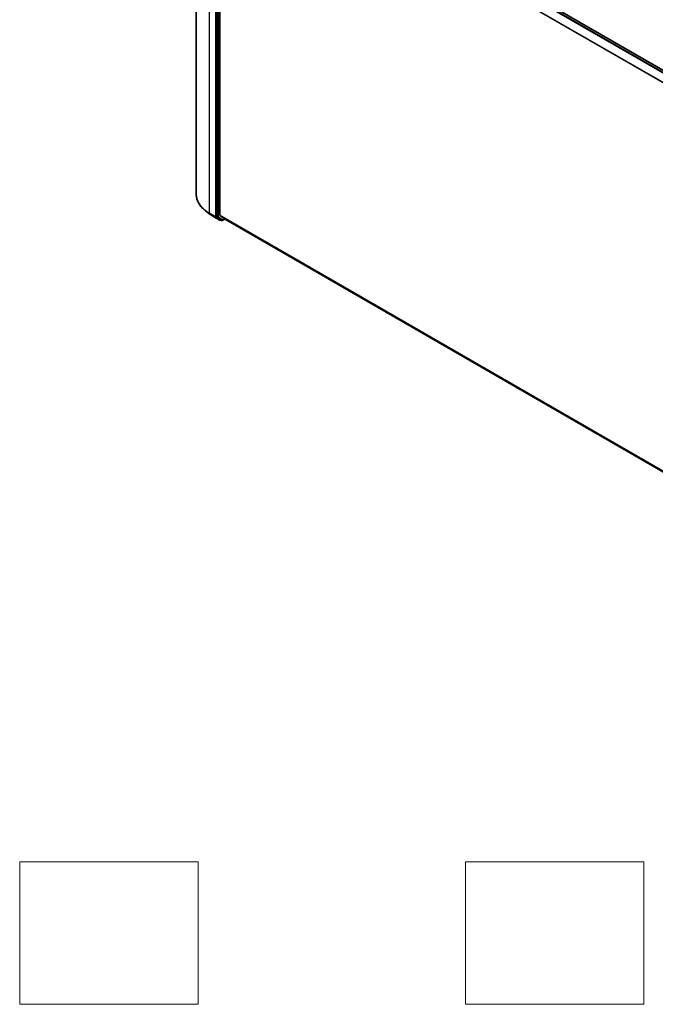
# Model space of a CAD drawing. Units: millimetres. Extents: x 7 to 10223, y 4 to 2392.
# Drawn here: x 62 to 80, y 60 to 88 of the extents above; entities that cross this region are included whole.
import ezdxf

# ---------------------------------------------------------------- set-up
doc = ezdxf.new("R2010")
doc.units = ezdxf.units.MM
doc.header["$LTSCALE"] = 0.5
for name, color, linetype, lineweight in [('Sketch Geometry (ISO)', 7, 'Continuous', 18), ('Visible (ISO)', 7, 'Continuous', 35), ('Visible Narrow (ISO)', 7, 'Continuous', 25)]:
    doc.layers.add(name, color=color, linetype=linetype, lineweight=lineweight)

msp = doc.modelspace()

# ---------------------------------------------------------------- linework, layer by layer
at = {"layer": 'Sketch Geometry (ISO)'}
for p, q in [((62.2243, 64.4353), (67.2243, 64.4353)), ((62.2243, 60.4353), (62.2243, 64.4353)), ((67.2243, 64.4353), (67.2243, 60.4353)), ((74.7243, 64.4353), (79.7243, 64.4353)), ((74.7243, 60.4353), (74.7243, 64.4353)), ((79.7243, 64.4353), (79.7243, 60.4353)), ((67.2243, 60.4353), (62.2243, 60.4353)), ((79.7243, 60.4353), (74.7243, 60.4353))]:
    msp.add_line(p, q, dxfattribs=at)
at = {"layer": 'Visible (ISO)'}
for p, q in [((67.1753, 83.1436), (67.1753, 94.0989)), ((68.0107, 93.7048), (92.2904, 79.6869)), ((67.7406, 93.4758), (67.7406, 82.5317)), ((67.8378, 82.5668), (67.8378, 93.4509)), ((67.567, 82.5898), (67.4351, 82.6914)), ((67.671, 82.5205), (67.8346, 82.4261)), ((67.7437, 82.5236), (67.8532, 82.4378)), ((67.8409, 82.5588), (67.9443, 82.4752)), ((67.8633, 82.4319), (67.8533, 82.4261)), ((67.8849, 82.4195), (67.854, 82.4373)), ((67.9036, 82.4195), (67.9722, 82.459)), ((67.9451, 82.4746), (92.0993, 68.5292))]:
    msp.add_line(p, q, dxfattribs=at)
for centre in [(67.8439, 82.4424), (67.8943, 82.4357)]:
    msp.add_arc(centre, 0.0188, 240, 300, dxfattribs=at)
for centre, start_param, end_param in [((67.8511, 82.5745), 5.4977871, 6.1925254), ((67.7538, 82.5394), 5.4977871, 6.2014009), ((67.8633, 82.4536), 6.2014009, 6.2831853), ((67.9545, 82.4909), 6.1925254, 6.2831853)]:
    msp.add_ellipse(centre, major_axis=(-0.0094, -0.0162), ratio=0.5773503, start_param=start_param, end_param=end_param, dxfattribs=at)
for points, knots in [([(67.4351, 82.6914), (67.4019, 82.7169), (67.3716, 82.7437), (67.3169, 82.7995), (67.2926, 82.8284), (67.2506, 82.8881), (67.2328, 82.9189), (67.2042, 82.9816), (67.1934, 83.0136), (67.1789, 83.0782), (67.1753, 83.1109), (67.1753, 83.1436)], [1.71273164, 1.71273164, 1.71273164, 1.71273164, 1.84142421, 1.84142421, 1.97011678, 1.97011678, 2.09880935, 2.09880935, 2.22750192, 2.22750192, 2.35619449, 2.35619449, 2.35619449, 2.35619449]), ([(67.567, 82.5898), (67.5734, 82.5849), (67.5799, 82.58), (67.5931, 82.5704), (67.5998, 82.5657), (67.6135, 82.5563), (67.6204, 82.5517), (67.6345, 82.5426), (67.6417, 82.5381), (67.6562, 82.5292), (67.6636, 82.5248), (67.671, 82.5205)], [4.57045366, 4.57045366, 4.57045366, 4.57045366, 4.59884073, 4.59884073, 4.62722779, 4.62722779, 4.65561485, 4.65561485, 4.68400192, 4.68400192, 4.71238898, 4.71238898, 4.71238898, 4.71238898])]:
    msp.add_open_spline(points, degree=3, knots=knots, dxfattribs=at)
at = {"layer": 'Visible Narrow (ISO)'}
for p, q in [((67.9443, 93.6655), (92.2232, 79.6481)), ((92.2381, 79.6567), (67.9545, 93.6769)), ((68.0013, 93.7039), (92.2849, 79.6838)), ((67.5505, 82.6205), (67.5505, 93.5758)), ((67.7141, 93.4814), (67.7141, 82.5261)), ((67.7715, 93.4579), (67.7715, 82.5138)), ((67.798, 82.5138), (67.798, 93.4579)), ((67.8378, 93.4509), (92.1081, 79.4384)), ((92.1135, 79.4487), (67.8409, 93.4624)), ((67.7141, 82.5261), (67.5505, 82.6205)), ((67.5537, 82.6124), (67.7172, 82.518)), ((67.6703, 82.521), (67.5537, 82.6124)), ((92.0993, 68.5594), (67.8378, 82.5668)), ((67.8338, 82.4266), (67.6703, 82.521)), ((67.7172, 82.518), (67.8338, 82.4266)), ((67.7406, 82.5261), (67.7406, 82.5317)), ((67.7715, 82.5138), (67.7406, 82.5317)), ((67.7437, 82.5236), (67.7406, 82.5261)), ((67.7437, 82.5236), (67.7747, 82.5057)), ((67.7747, 82.5057), (67.8842, 82.4199)), ((67.9075, 82.428), (67.798, 82.5138)), ((67.8409, 82.5588), (92.0993, 68.5532)), ((67.8572, 82.4347), (67.8532, 82.4378)), ((67.8842, 82.4199), (67.8532, 82.4378)), ((67.8578, 82.4351), (67.8572, 82.4347)), ((67.9667, 82.4622), (67.9075, 82.428)), ((92.0993, 68.5293), (67.9443, 82.4752))]:
    msp.add_line(p, q, dxfattribs=at)
for centre, major_axis, ratio, start_param, end_param in [((68.4565, 83.1436), (-1.2813, 0), 0.5773503, 0, 0.7853982), ((68.4565, 83.1336), (1.2768, 0), 0.5773503, 3.7850555, 3.9269908), ((67.5638, 82.6281), (-0.0094, -0.0162), 0.5773503, 5.4977871, 6.2014009), ((68.4565, 82.9749), (-1.1119, 0), 0.5773503, 0.6434628, 0.7853982), ((67.6804, 82.5368), (-0.0094, -0.0162), 0.5773503, 6.2014009, 6.2831853), ((67.7273, 82.5337), (0.0188, 0), 0.5773503, 3.9269908, 5.4977871), ((67.7273, 82.5337), (-0.0094, -0.0162), 0.5773503, 5.4977871, 6.2014009), ((67.7273, 82.5337), (-0.0116, -0.0148), 0.8137675, 0.1150217, 1.6858181), ((67.7848, 82.5215), (0.0188, 0), 0.5773503, 3.9269908, 5.4977871), ((67.7848, 82.5215), (-0.0094, -0.0162), 0.5773503, 5.4977871, 6.2014009), ((67.7848, 82.5215), (-0.0116, -0.0148), 0.8137675, 0.1150217, 1.6858181), ((67.8439, 82.4424), (-0.0116, -0.0148), 0.8137675, 0.1150217, 1.6858181), ((67.8439, 82.4424), (-0.0094, -0.0162), 0.5773503, 6.2014009, 6.2831853), ((67.8439, 82.4424), (0.0094, -0.0162), 0.5773503, 0, 0.7853982), ((67.8943, 82.4357), (-0.0116, -0.0148), 0.8137675, 0.1150217, 1.6858181), ((67.8943, 82.4357), (-0.0094, -0.0162), 0.5773503, 6.2014009, 6.2831853), ((67.8943, 82.4357), (0.0094, -0.0162), 0.5773503, 0, 0.7853982)]:
    msp.add_ellipse(centre, major_axis=major_axis, ratio=ratio, start_param=start_param, end_param=end_param, dxfattribs=at)

doc.saveas('drawing.dxf')
